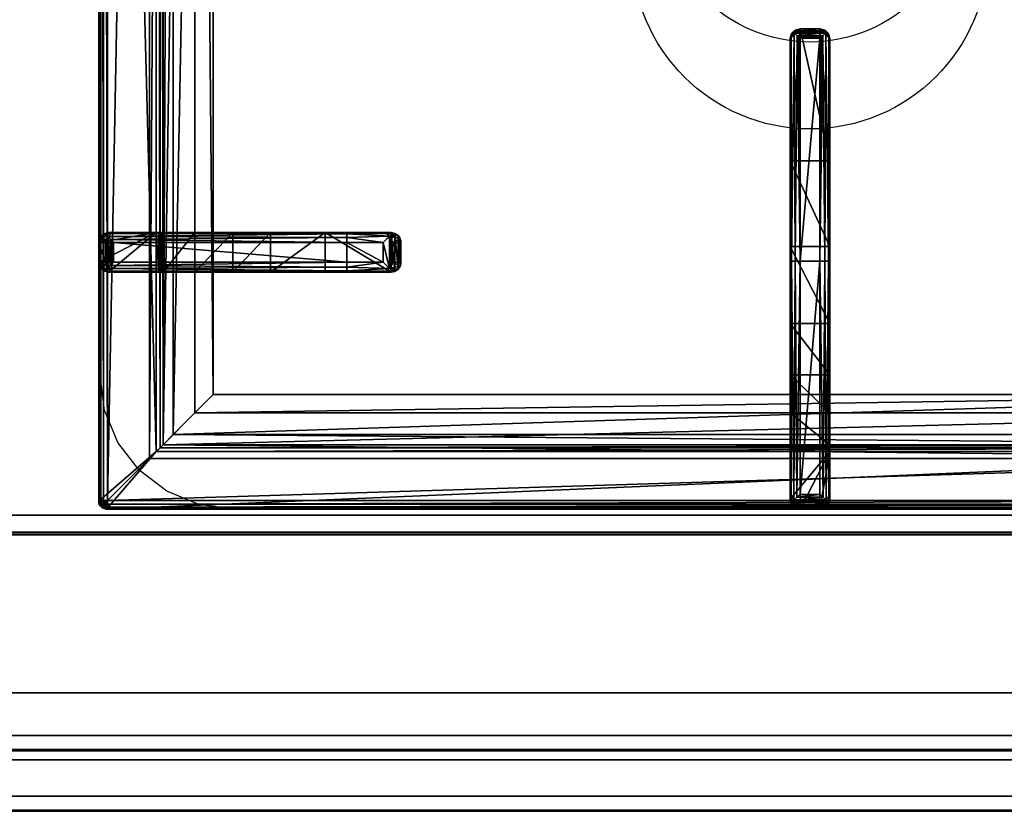
# Model space of a CAD drawing. Extents: x -1 to 1239, y -1145 to 1.
# Drawn here: x 800 to 1049, y -730 to -530 of the extents above; entities that cross this region are included whole.
import ezdxf

# ---------------------------------------------------------------- set-up
doc = ezdxf.new("R2010")
doc.units = 0
for name, color, linetype in [('IQ_200_2D', 1, 'Continuous'), ('IQ_200_3D', 1, 'Continuous'), ('IQ_204_2D', 7, 'Continuous'), ('IQ_204_3D', 7, 'Continuous')]:
    doc.layers.add(name, color=color, linetype=linetype)

msp = doc.modelspace()

# ---------------------------------------------------------------- linework, layer by layer
at = {"layer": 'IQ_200_2D'}
msp.add_line((0, -730), (1200, -730), dxfattribs=at)
at = {"layer": 'IQ_200_3D'}
for points in [[(0, -655, 650), (0, -2, 650), (1200, -2, 650), (1200, -655, 650)], [(21, -655, 245), (1179, -655, 245), (1179, -2, 245), (21, -2, 245)], [(21, -655, 200), (1179, -655, 200), (1179, -2, 200), (21, -2, 200)], [(1179, -655, 605), (21, -655, 605), (21, -2, 605), (1179, -2, 605)], [(0, -655, 650), (1200, -655, 650), (1200, -655, 900), (0, -655, 900)], [(0, -710.83, 654.41), (0, -655, 660.54), (1200, -655, 660.54), (1200, -710.83, 654.41)], [(0, -655, 660.54), (0, -655, 900), (1200, -655, 900), (1200, -655, 660.54)], [(0, -655, 900), (0, -717, 900), (1200, -717, 900), (1200, -655, 900)], [(21, -655, 200), (1179, -655, 200), (1179, -655, 245), (21, -655, 245)], [(21, -655, 605), (1179, -655, 605), (1179, -655, 650), (21, -655, 650)], [(0, -659.32, 810.26), (0, -714.37, 692.2), (1200, -714.37, 692.2), (1200, -659.32, 810.26)], [(0, -726.19, 877.81), (0, -659.82, 813.08), (1200, -659.82, 813.08), (1200, -726.19, 877.81)], [(400, -660, 205), (400, -660, 650), (1200, -660, 650), (1200, -660, 205)], [(400, -660, 650), (400, -700, 650), (1200, -700, 650), (1200, -660, 650)], [(400, -700, 205), (400, -660, 205), (1200, -660, 205), (1200, -700, 205)], [(400, -700, 650), (400, -700, 205), (1200, -700, 205), (1200, -700, 650)], [(0, -714.7, 690.72), (0, -714.7, 657.89), (1200, -714.7, 657.89), (1200, -714.7, 690.72)], [(0, -729.75, 884.46), (0, -726.19, 877.81), (1200, -726.19, 877.81), (1200, -729.75, 884.46)]]:
    msp.add_3dface(points, dxfattribs=at)
for points, invisible_edges in [([(800, -655, 900), (820.34, -619.74, 900), (820.34, -117.26, 900), (800, -80.5, 900)], 13), ([(821.49, -628.47, 900), (820.34, -619.74, 900), (800, -655, 900)], 10), ([(824.86, -636.62, 900), (821.49, -628.47, 900), (800, -655, 900)], 10), ([(830.23, -643.61, 900), (824.86, -636.62, 900), (800, -655, 900)], 10), ([(837.22, -648.98, 900), (830.23, -643.61, 900), (800, -655, 900)], 10), ([(845.37, -652.35, 900), (837.22, -648.98, 900), (800, -655, 900)], 10), ([(854.11, -653.5, 900), (845.37, -652.35, 900), (800, -655, 900)], 10), ([(1200, -655, 900), (1145.9, -653.5, 900), (854.11, -653.5, 900), (800, -655, 900)], 5), ([(0, -659.12, 811.75), (0, -659.1, 810.99), (1200, -659.1, 810.99), (1200, -659.12, 811.75)], 10), ([(0, -659.1, 810.99), (0, -659.32, 810.26), (1200, -659.32, 810.26), (1200, -659.1, 810.99)], 8), ([(0, -659.36, 812.47), (0, -659.12, 811.75), (1200, -659.12, 811.75), (1200, -659.36, 812.47)], 10), ([(0, -659.82, 813.08), (0, -659.36, 812.47), (1200, -659.36, 812.47), (1200, -659.82, 813.08)], 2), ([(0, -712.28, 654.56), (0, -710.83, 654.41), (1200, -710.83, 654.41), (1200, -712.28, 654.56)], 8), ([(0, -713.54, 655.29), (0, -712.28, 654.56), (1200, -712.28, 654.56), (1200, -713.54, 655.29)], 10), ([(0, -714.4, 656.46), (0, -713.54, 655.29), (1200, -713.54, 655.29), (1200, -714.4, 656.46)], 10), ([(0, -714.37, 692.2), (0, -714.51, 691.85), (1200, -714.51, 691.85), (1200, -714.37, 692.2)], 2), ([(0, -714.7, 657.89), (0, -714.4, 656.46), (1200, -714.4, 656.46), (1200, -714.7, 657.89)], 2), ([(0, -714.51, 691.85), (0, -714.62, 691.48), (1200, -714.62, 691.48), (1200, -714.51, 691.85)], 10), ([(0, -714.62, 691.48), (0, -714.68, 691.11), (1200, -714.68, 691.11), (1200, -714.62, 691.48)], 10), ([(0, -714.68, 691.11), (0, -714.7, 690.72), (1200, -714.7, 690.72), (1200, -714.68, 691.11)], 8), ([(0, -717, 900), (0, -724.22, 897.81), (1200, -724.22, 897.81), (1200, -717, 900)], 2), ([(0, -724.22, 897.81), (0, -729.01, 891.97), (1200, -729.01, 891.97), (1200, -724.22, 897.81)], 10), ([(0, -729.01, 891.97), (0, -729.75, 884.46), (1200, -729.75, 884.46), (1200, -729.01, 891.97)], 8)]:
    msp.add_3dface(points, dxfattribs=dict(at, invisible_edges=invisible_edges))
at = {"layer": 'IQ_204_2D'}
for p, q in [((820, -651.5), (820, -85.5)), ((997.5, -531.94), (997.5, -532.39)), ((1002.5, -531.94), (997.5, -531.94)), ((1002.5, -532.39), (997.5, -532.39)), ((1002.5, -532.39), (1002.5, -531.94)), ((995, -534.86), (995, -534.44)), ((995, -590.74), (995, -534.86)), ((997.5, -534.29), (997.5, -590.69)), ((1002.5, -534.29), (997.5, -534.29)), ((1002.5, -590.69), (1002.5, -534.29)), ((1005, -534.44), (1005, -534.86)), ((1005, -534.86), (1005, -590.74)), ((882.76, -583.5), (822.47, -583.5)), ((891.91, -583.5), (882.76, -583.5)), ((891.91, -583.5), (894.04, -583.5)), ((820, -586), (820, -591)), ((820, -586), (820, -591)), ((822, -586), (822, -591)), ((822, -586), (882.81, -586)), ((882.81, -586), (882.81, -591)), ((882.81, -586), (892.02, -586)), ((892.02, -591), (892.02, -586)), ((896.48, -586), (894.37, -586)), ((894.37, -586), (894.37, -591)), ((896.48, -591), (896.48, -586)), ((882.81, -591), (822, -591)), ((892.02, -591), (882.81, -591)), ((894.37, -591), (896.48, -591)), ((995, -651.03), (995, -590.74)), ((997.5, -590.69), (997.5, -651.5)), ((1002.5, -590.69), (997.5, -590.69)), ((1002.5, -651.5), (1002.5, -590.69)), ((1005, -590.74), (1005, -651.03)), ((822.47, -593.5), (882.76, -593.5)), ((882.76, -593.5), (891.91, -593.5)), ((894.04, -593.5), (891.91, -593.5)), ((1002.5, -651.5), (997.5, -651.5)), ((822, -653.5), (1178, -653.5)), ((1002.5, -653.5), (997.5, -653.5)), ((1002.5, -653.5), (997.5, -653.5))]:
    msp.add_line(p, q, dxfattribs=at)
msp.add_lwpolyline([(1151.02, -112.48), (848.98, -112.48), (848.98, -624.52), (1151.02, -624.52)], close=True, dxfattribs=at)
msp.add_lwpolyline([(1045, -383.5), (1045, -512.25, -1), (955, -512.25), (955, -383.5)], format="xyb", dxfattribs=at)
msp.add_circle((1000, -497.25), 38, dxfattribs=at)
at = {"layer": 'IQ_204_2D', "extrusion": (0, 0, -1)}
for centre, major_axis, ratio, start_param, end_param in [((997.5, -534.44), (0, 2.5), 0.99863, -1.570796, 0), ((997.5, -534.86), (2.5, 0), 0.951091, 3.141593, 4.055957), ((1002.5, -534.44), (0, 2.5), 0.99863, 0, 1.570796), ((1002.5, -534.86), (2.5, 0), 0.951091, -0.914364, 0), ((822.47, -586), (0, 2.5), 0.948965, -0.895145, 0), ((882.76, -586), (0, 2.5), 0.02182, 0, 1.570796), ((891.91, -586), (0, 2.5), 0.84544, 0, 0.894481), ((891.91, -586), (2.5, 2.5), 0.02182, 0.872665, 1.54898), ((891.91, -586), (-1.92, 1.92), 0.8391, 1.592613, 2.268928), ((822.47, -591), (0, 2.5), 0.948965, 3.141593, 4.036737), ((882.76, -591), (0, 2.5), 0.02182, 1.570796, 3.141593), ((891.91, -591), (0, 2.5), 0.84544, 2.247111, 3.141593), ((891.91, -591), (-2.5, 2.5), 0.02182, 1.592613, 2.268928), ((891.91, -591), (1.92, 1.92), 0.8391, 0.872665, 1.54898), ((997.5, -590.74), (-2.5, 0), 0.02182, 0, 1.570796), ((1002.5, -590.74), (-2.5, 0), 0.02182, 1.570796, 3.141593), ((822, -651.5), (1.42, 1.42), 0.997265, 2.357564, 3.925621), ((997.5, -651.03), (-2.5, 0), 0.948965, -0.895145, 0), ((1002.5, -651.03), (-2.5, 0), 0.948965, 3.141593, 4.036737)]:
    msp.add_ellipse(centre, major_axis=major_axis, ratio=ratio, start_param=start_param, end_param=end_param, dxfattribs=at)
at = {"layer": 'IQ_204_2D'}
for points, knots in [([(997.5, -532.39), (997.36, -532.39), (997.21, -532.41), (996.91, -532.48), (996.75, -532.53), (996.38, -532.69), (996.17, -532.82), (995.97, -532.97)], [0, 0, 0, 0, 0.576945, 0.576945, 1.153889, 1.153889, 2.012527, 2.012527, 2.012527, 2.012527]), ([(995.97, -532.97), (996.08, -533.06), (996.19, -533.16), (996.41, -533.34), (996.52, -533.43), (996.74, -533.62), (996.85, -533.72), (997.06, -533.9), (997.16, -533.99), (997.3, -534.12), (997.34, -534.16), (997.41, -534.21), (997.43, -534.23), (997.45, -534.25), (997.46, -534.26), (997.48, -534.27), (997.48, -534.28), (997.49, -534.28), (997.49, -534.29), (997.49, -534.29), (997.49, -534.29), (997.5, -534.29), (997.5, -534.29), (997.5, -534.29), (997.5, -534.29), (997.5, -534.29), (997.5, -534.29), (997.5, -534.29)], [5.917739, 5.917739, 5.917739, 5.917739, 6.381174, 6.381174, 6.832619, 6.832619, 7.284064, 7.284064, 7.735508, 7.735508, 7.961231, 7.961231, 8.074092, 8.074092, 8.130523, 8.130523, 8.158738, 8.158738, 8.172846, 8.172846, 8.179899, 8.179899, 8.183426, 8.183426, 8.18519, 8.18519, 8.186953, 8.186953, 8.186953, 8.186953]), ([(1004.03, -532.97), (1003.83, -532.82), (1003.62, -532.69), (1003.25, -532.53), (1003.09, -532.48), (1002.79, -532.41), (1002.64, -532.39), (1002.5, -532.39)], [11.914788, 11.914788, 11.914788, 11.914788, 12.773425, 12.773425, 13.35037, 13.35037, 13.927314, 13.927314, 13.927314, 13.927314]), ([(1002.5, -534.29), (1002.5, -534.29), (1002.5, -534.29), (1002.5, -534.29), (1002.5, -534.29), (1002.5, -534.29), (1002.5, -534.29), (1002.51, -534.29), (1002.51, -534.29), (1002.51, -534.29), (1002.51, -534.28), (1002.52, -534.28), (1002.52, -534.27), (1002.54, -534.26), (1002.55, -534.25), (1002.57, -534.23), (1002.59, -534.21), (1002.66, -534.16), (1002.7, -534.12), (1002.84, -533.99), (1002.94, -533.9), (1003.15, -533.72), (1003.26, -533.62), (1003.48, -533.43), (1003.59, -533.34), (1003.81, -533.16), (1003.92, -533.06), (1004.03, -532.97)], [8.18747, 8.18747, 8.18747, 8.18747, 8.189233, 8.189233, 8.190997, 8.190997, 8.194524, 8.194524, 8.201577, 8.201577, 8.215685, 8.215685, 8.2439, 8.2439, 8.300331, 8.300331, 8.413192, 8.413192, 8.638915, 8.638915, 9.09036, 9.09036, 9.541804, 9.541804, 9.993249, 9.993249, 10.456684, 10.456684, 10.456684, 10.456684]), ([(820, -586), (820.01, -585.86), (820.03, -585.71), (820.09, -585.41), (820.14, -585.25), (820.31, -584.87), (820.45, -584.64), (820.62, -584.44)], [0, 0, 0, 0, 0.576945, 0.576945, 1.153889, 1.153889, 2.068716, 2.068716, 2.068716, 2.068716]), ([(820.62, -584.44), (820.79, -584.64), (820.99, -584.87), (821.33, -585.25), (821.47, -585.41), (821.74, -585.71), (821.87, -585.86), (822, -586)], [11.858599, 11.858599, 11.858599, 11.858599, 12.773425, 12.773425, 13.35037, 13.35037, 13.927314, 13.927314, 13.927314, 13.927314]), ([(894.04, -583.5), (894.19, -583.5), (894.35, -583.51), (894.66, -583.58), (894.82, -583.63), (895.12, -583.75), (895.26, -583.83), (895.53, -584.02), (895.65, -584.12), (895.87, -584.34), (895.97, -584.47), (896.15, -584.74), (896.23, -584.89), (896.35, -585.2), (896.4, -585.36), (896.46, -585.68), (896.48, -585.84), (896.48, -586)], [3.776921, 3.776921, 3.776921, 3.776921, 4.248957, 4.248957, 4.720993, 4.720993, 5.193029, 5.193029, 5.665065, 5.665065, 6.135831, 6.135831, 6.606596, 6.606596, 7.077361, 7.077361, 7.548126, 7.548126, 7.548126, 7.548126]), ([(820.62, -592.56), (820.45, -592.36), (820.31, -592.13), (820.14, -591.75), (820.09, -591.59), (820.03, -591.29), (820.01, -591.14), (820, -591)], [11.858599, 11.858599, 11.858599, 11.858599, 12.773425, 12.773425, 13.35037, 13.35037, 13.927314, 13.927314, 13.927314, 13.927314]), ([(822, -591), (821.87, -591.14), (821.74, -591.29), (821.47, -591.59), (821.33, -591.75), (820.99, -592.13), (820.79, -592.36), (820.62, -592.56)], [0, 0, 0, 0, 0.576945, 0.576945, 1.153889, 1.153889, 2.068716, 2.068716, 2.068716, 2.068716]), ([(896.48, -591), (896.48, -591.16), (896.46, -591.32), (896.4, -591.64), (896.35, -591.8), (896.23, -592.11), (896.15, -592.26), (895.97, -592.53), (895.87, -592.66), (895.65, -592.88), (895.53, -592.98), (895.26, -593.17), (895.12, -593.25), (894.82, -593.37), (894.66, -593.42), (894.35, -593.48), (894.19, -593.5), (894.04, -593.5)], [15.096253, 15.096253, 15.096253, 15.096253, 15.567018, 15.567018, 16.037783, 16.037783, 16.508548, 16.508548, 16.979314, 16.979314, 17.45135, 17.45135, 17.923386, 17.923386, 18.395422, 18.395422, 18.867458, 18.867458, 18.867458, 18.867458]), ([(997.5, -651.5), (997.36, -651.63), (997.21, -651.76), (996.91, -652.03), (996.75, -652.17), (996.37, -652.51), (996.14, -652.71), (995.94, -652.88)], [0, 0, 0, 0, 0.576945, 0.576945, 1.153889, 1.153889, 2.068716, 2.068716, 2.068716, 2.068716]), ([(1004.06, -652.88), (1003.86, -652.71), (1003.63, -652.51), (1003.25, -652.17), (1003.09, -652.03), (1002.79, -651.76), (1002.64, -651.63), (1002.5, -651.5)], [11.858599, 11.858599, 11.858599, 11.858599, 12.773425, 12.773425, 13.35037, 13.35037, 13.927314, 13.927314, 13.927314, 13.927314]), ([(995.94, -652.88), (996.14, -653.05), (996.37, -653.19), (996.75, -653.36), (996.91, -653.41), (997.21, -653.47), (997.36, -653.49), (997.5, -653.5)], [11.858599, 11.858599, 11.858599, 11.858599, 12.773425, 12.773425, 13.35037, 13.35037, 13.927314, 13.927314, 13.927314, 13.927314]), ([(1002.5, -653.5), (1002.64, -653.49), (1002.79, -653.47), (1003.09, -653.41), (1003.25, -653.36), (1003.63, -653.19), (1003.86, -653.05), (1004.06, -652.88)], [0, 0, 0, 0, 0.576945, 0.576945, 1.153889, 1.153889, 2.068716, 2.068716, 2.068716, 2.068716])]:
    msp.add_open_spline(points, degree=3, knots=knots, dxfattribs=at)

# ---------------------------------------------------------------- meshes
at = {"layer": 'IQ_204_3D'}
mesh = msp.add_polyface(dxfattribs=at)
corners = [(1179.78, -85.71, 904.1), (1180, -85.5, 900), (1179.52, -84.72, 904.14), (1179.73, -84.5, 900), (1178, -83.5, 900), (1178.78, -83.98, 904.14), (1179, -83.77, 900), (1177.79, -83.72, 904.1), (1179.48, -85.71, 905.06), (1179.29, -84.85, 905), (1178.65, -85.21, 905.73), (1178.76, -85.71, 905.75), (1178.65, -84.21, 905), (1177.79, -84.02, 905.06), (1178.29, -84.85, 905.73), (1177.79, -84.74, 905.75), (1177.79, -85.71, 906), (822.21, -85.71, 906), (822.21, -84.74, 905.75), (822.21, -84.02, 905.06), (822.21, -83.72, 904.1), (822, -83.5, 900), (1165.45, -638.95, 900), (822, -653.5, 900), (834.55, -638.95, 900), (1165.45, -98.05, 900), (1180, -651.5, 900), (834.55, -98.05, 900), (820, -85.5, 900), (821, -83.77, 900), (1179.73, -652.5, 900), (1179, -653.23, 900), (1178, -653.5, 900), (820, -651.5, 900), (820.27, -652.5, 900), (821, -653.23, 900), (820.27, -84.5, 900), (821.22, -83.98, 904.14), (820.48, -84.72, 904.14), (820.22, -85.71, 904.1), (821.35, -84.21, 905), (821.71, -84.85, 905.73), (820.71, -84.85, 905), (820.52, -85.71, 905.06), (821.35, -85.21, 905.73), (821.24, -85.71, 905.75), (822.21, -651.29, 906), (821.24, -651.29, 905.75), (820.52, -651.29, 905.06), (820.22, -651.29, 904.1), (820.48, -652.28, 904.14), (821.22, -653.02, 904.14), (822.21, -653.28, 904.1), (820.71, -652.15, 905), (821.35, -651.79, 905.73), (821.35, -652.79, 905), (822.21, -652.98, 905.06), (821.71, -652.15, 905.73), (822.21, -652.26, 905.75), (835.55, -637.95, 899.73), (835.55, -99.05, 899.73), (836.28, -99.78, 899), (836.28, -637.22, 899), (838.88, -634.62, 902.5), (838.88, -102.38, 902.5), (836.31, -637.19, 905.06), (836.31, -99.81, 905.06), (832.81, -96.31, 906), (832.81, -640.69, 906), (848.98, -624.52, 885), (848.98, -112.48, 885), (844.36, -107.86, 885), (844.36, -629.14, 885), (1177.79, -653.28, 904.1), (1177.79, -652.98, 905.06), (1177.79, -651.29, 906), (1177.79, -652.26, 905.75), (1163.72, -637.22, 899), (1164.45, -637.95, 899.73), (1164.45, -99.05, 899.73), (1163.72, -99.78, 899), (1167.19, -640.69, 906), (1167.19, -96.31, 906), (1178.78, -653.02, 904.14), (1179.52, -652.28, 904.14), (1179.78, -651.29, 904.1), (1178.65, -652.79, 905), (1178.29, -652.15, 905.73), (1179.29, -652.15, 905), (1179.48, -651.29, 905.06), (1178.65, -651.79, 905.73), (1178.76, -651.29, 905.75), (1161.12, -634.62, 902.5), (1151.02, -624.52, 885), (1163.69, -637.19, 905.06), (1155.64, -629.14, 885), (1155.64, -107.86, 885), (1151.02, -112.48, 885), (1161.12, -102.38, 902.5), (1163.69, -99.81, 905.06)]
mesh.append_faces([[corners[k] for k in face] for face in [(16, 10, 14), (17, 41, 44), (46, 54, 57), (75, 87, 90)]])
mesh.append_faces([[corners[k] for k in face] for face in [(4, 5, 6), (8, 10, 11), (16, 11, 10), (15, 16, 14), (7, 19, 13), (13, 18, 15), (28, 38, 36), (19, 41, 18), (17, 18, 41), (45, 17, 44), (39, 48, 43), (43, 47, 45), (23, 51, 35), (48, 54, 47), (46, 47, 54), (58, 46, 57), (52, 74, 56), (76, 56, 74), (26, 84, 30), (74, 87, 76), (85, 88, 84), (88, 87, 86), (75, 76, 87), (91, 75, 90), (85, 8, 89), (11, 89, 8)]], dxfattribs={"vtx0": -1})
mesh.append_faces([[corners[k] for k in face] for face in [(16, 15, 17), (22, 23, 24), (25, 26, 22), (27, 21, 25), (21, 28, 29), (6, 1, 4), (4, 25, 21), (24, 28, 27), (35, 33, 23), (26, 25, 1), (23, 22, 32), (17, 45, 46), (75, 81, 46), (81, 16, 82), (46, 67, 17), (17, 82, 16), (93, 72, 69), (72, 93, 95), (70, 71, 97), (97, 95, 93)]], dxfattribs={"vtx0": -1, "vtx1": -1})
mesh.append_faces([[corners[k] for k in face] for face in [(21, 27, 28), (4, 1, 25), (26, 32, 22), (24, 23, 33)]], dxfattribs={"vtx0": -1, "vtx1": -1, "vtx2": -1})
mesh.append_faces([[corners[k] for k in face] for face in [(17, 15, 18), (24, 33, 28), (46, 45, 47), (75, 58, 76), (16, 91, 11)]], dxfattribs={"vtx0": -1, "vtx2": -1})
mesh.append_faces([[corners[k] for k in face] for face in [(0, 1, 2), (5, 2, 6), (8, 0, 9), (5, 12, 2), (5, 7, 12), (12, 13, 14), (12, 14, 9), (2, 9, 0), (10, 9, 14), (19, 18, 13), (4, 21, 7), (30, 31, 26), (34, 33, 35), (20, 21, 37), (38, 37, 36), (19, 20, 40), (38, 42, 37), (38, 39, 42), (42, 43, 44), (42, 44, 40), (37, 40, 20), (41, 40, 44), (48, 47, 43), (28, 33, 39), (49, 33, 50), (51, 50, 35), (48, 49, 53), (51, 55, 50), (51, 52, 55), (55, 56, 57), (55, 57, 53), (50, 53, 49), (54, 53, 57), (24, 27, 59), (61, 62, 60), (63, 64, 65), (67, 68, 66), (69, 70, 63), (61, 71, 62), (73, 74, 52), (58, 56, 76), (32, 73, 23), (62, 77, 59), (22, 24, 78), (27, 25, 60), (80, 61, 79), (73, 32, 83), (84, 83, 30), (74, 73, 86), (88, 89, 90), (88, 86, 84), (83, 84, 86), (92, 93, 63), (68, 81, 65), (92, 63, 94), (72, 95, 62), (95, 96, 77), (98, 97, 92), (81, 82, 94), (98, 92, 99), (77, 80, 78), (25, 22, 79), (0, 8, 85), (91, 89, 11), (80, 96, 61), (70, 97, 64), (64, 98, 66), (82, 67, 99), (1, 0, 26)]], dxfattribs={"vtx1": -1})
mesh.append_faces([[corners[k] for k in face] for face in [(31, 32, 26), (75, 46, 58), (75, 16, 81), (81, 68, 46), (68, 67, 46), (67, 82, 17), (70, 69, 71), (72, 71, 69), (71, 96, 97), (96, 95, 97), (16, 75, 91)]], dxfattribs={"vtx1": -1, "vtx2": -1})
mesh.append_faces([[corners[k] for k in face] for face in [(1, 3, 2), (4, 7, 5), (2, 3, 6), (8, 9, 10), (7, 13, 12), (12, 9, 2), (13, 15, 14), (7, 20, 19), (21, 20, 7), (6, 3, 1), (28, 36, 29), (21, 29, 37), (28, 39, 38), (37, 29, 36), (19, 40, 41), (39, 43, 42), (42, 40, 37), (43, 45, 44), (39, 49, 48), (33, 49, 39), (33, 34, 50), (23, 52, 51), (50, 34, 35), (48, 53, 54), (52, 56, 55), (55, 53, 50), (56, 58, 57), (27, 60, 59), (62, 59, 60), (64, 66, 65), (68, 65, 66), (70, 64, 63), (71, 72, 62), (73, 52, 23), (77, 78, 59), (24, 59, 78), (25, 79, 60), (61, 60, 79), (32, 31, 83), (26, 85, 84), (83, 31, 30), (74, 86, 87), (73, 83, 86), (85, 89, 88), (88, 90, 87), (89, 91, 90), (93, 69, 63), (81, 94, 65), (63, 65, 94), (95, 77, 62), (96, 80, 77), (97, 93, 92), (82, 99, 94), (92, 94, 99), (80, 79, 78), (22, 78, 79), (96, 71, 61), (97, 98, 64), (98, 99, 66), (67, 66, 99), (0, 85, 26)]], dxfattribs={"vtx2": -1})
mesh = msp.add_polyface(dxfattribs=at)
corners = [(995, -649.29, 932.5), (995, -651, 900), (995.25, -650.32, 933.58), (996.25, -653.16, 900), (995.94, -651.14, 934.45), (995.33, -652.25, 900), (996.7, -651.6, 933.81), (997.5, -651.77, 933.1), (997.5, -653.5, 900), (1002.5, -651.77, 933.1), (1002.5, -653.5, 900), (995, -638.95, 900), (1005, -638.95, 900), (1005, -651, 900), (1004.67, -652.25, 900), (1003.75, -653.16, 900), (995, -590.74, 932.5), (995, -587.05, 917.44), (995, -565.35, 922), (995, -534.44, 922), (995, -534.86, 930.01), (995, -606.51, 904.45), (995, -619.52, 885), (995, -637.22, 899), (995, -629.14, 885), (995, -637.67, 899.53), (995, -638.27, 899.88), (996.72, -532.55, 931.28), (996.25, -532.27, 922), (995.97, -532.97, 931.91), (997.5, -532.39, 930.59), (997.5, -531.94, 922), (995.33, -533.19, 922), (995.26, -533.81, 931.06), (995.33, -590.71, 933.75), (996.25, -590.69, 934.67), (996.79, -533.67, 932.35), (997.49, -534.29, 932.48), (997.5, -590.69, 935), (997.47, -534.26, 932.48), (997.43, -534.23, 932.48), (997.35, -534.16, 932.47), (997.18, -534.01, 932.45), (1002.5, -531.94, 922), (1005, -565.35, 922), (1005, -534.44, 922), (1004.67, -533.19, 922), (1003.75, -532.27, 922), (996.7, -650.48, 934.87), (997.5, -649.77, 935), (1002.5, -532.39, 930.59), (1004.03, -532.97, 931.91), (1003.21, -533.67, 932.35), (1002.65, -534.16, 932.47), (1002.57, -534.23, 932.48), (1002.53, -534.27, 932.48), (1002.5, -534.29, 932.48), (1002.82, -534.01, 932.45), (1003.28, -532.55, 931.28), (1002.5, -590.69, 935), (1002.5, -649.77, 935), (1003.3, -651.6, 933.81), (1004.06, -651.14, 934.45), (1003.3, -650.48, 934.87), (1004.75, -650.32, 933.58), (1005, -649.29, 932.5), (1004.67, -590.71, 933.75), (1005, -590.74, 932.5), (1003.75, -590.69, 934.67), (1005, -606.51, 904.45), (1005, -587.05, 917.44), (1005, -638.27, 899.88), (1005, -637.67, 899.53), (1005, -629.14, 885), (1005, -619.52, 885), (1005, -637.22, 899), (1005, -534.86, 930.01), (1004.74, -533.81, 931.06)]
mesh.append_faces([[corners[k] for k in face] for face in [(3, 4, 5), (4, 3, 6), (7, 6, 8), (8, 6, 3), (4, 2, 5), (27, 28, 29), (30, 31, 27), (31, 28, 27), (28, 32, 29), (29, 32, 33), (33, 34, 29), (29, 35, 36), (48, 35, 4), (49, 38, 48), (4, 34, 2), (61, 15, 62), (9, 10, 61), (10, 15, 61), (15, 14, 62), (62, 14, 64), (64, 66, 62), (62, 68, 63), (60, 63, 59), (47, 51, 46), (51, 47, 58), (50, 58, 43), (43, 58, 47), (51, 77, 46), (52, 68, 51), (51, 66, 77)]])
mesh.append_faces([[corners[k] for k in face] for face in [(19, 33, 32), (34, 35, 29), (38, 35, 48), (35, 34, 4), (60, 48, 63), (13, 64, 14), (66, 68, 62), (68, 66, 51), (18, 70, 17), (74, 21, 69), (69, 17, 70)]], dxfattribs={"vtx0": -1})
mesh.append_faces([[corners[k] for k in face] for face in [(3, 1, 8), (13, 10, 12), (16, 17, 0), (17, 16, 18), (20, 18, 16), (22, 23, 21), (43, 44, 31), (44, 43, 45), (47, 45, 43), (41, 53, 42), (65, 70, 67)]], dxfattribs={"vtx0": -1, "vtx1": -1})
mesh.append_faces([[corners[k] for k in face] for face in [(12, 8, 1), (11, 0, 21), (37, 39, 38), (39, 40, 38), (40, 41, 38), (53, 41, 54), (39, 55, 40), (56, 55, 37), (37, 55, 39), (55, 54, 40), (40, 54, 41), (37, 38, 56), (38, 59, 56), (65, 12, 69), (53, 54, 59), (54, 55, 59), (55, 56, 59)]], dxfattribs={"vtx0": -1, "vtx1": -1, "vtx2": -1})
mesh.append_faces([[corners[k] for k in face] for face in [(16, 34, 33), (38, 36, 35), (16, 2, 34), (67, 66, 64), (65, 69, 70), (69, 72, 75), (67, 77, 66)]], dxfattribs={"vtx0": -1, "vtx2": -1})
mesh.append_faces([[corners[k] for k in face] for face in [(0, 1, 2), (5, 2, 1), (7, 8, 9), (11, 12, 1), (14, 15, 13), (1, 0, 11), (19, 18, 20), (20, 33, 19), (20, 16, 33), (42, 36, 38), (32, 28, 19), (46, 45, 47), (0, 2, 16), (30, 27, 50), (29, 51, 27), (51, 29, 52), (57, 52, 42), (58, 50, 27), (6, 61, 4), (6, 7, 61), (4, 62, 48), (49, 48, 60), (65, 64, 13), (65, 67, 64), (13, 12, 65), (73, 74, 75), (45, 76, 44), (45, 46, 76), (77, 76, 46), (76, 77, 67), (57, 53, 59), (31, 30, 43), (44, 70, 18), (21, 17, 69), (74, 73, 22), (73, 75, 24), (23, 75, 25), (12, 11, 71), (26, 25, 71)]], dxfattribs={"vtx1": -1})
mesh.append_faces([[corners[k] for k in face] for face in [(15, 10, 13), (10, 8, 12), (17, 21, 0), (23, 25, 21), (25, 26, 21), (26, 11, 21), (28, 31, 19), (44, 18, 31), (18, 19, 31), (38, 49, 59), (12, 71, 69), (71, 72, 69), (74, 69, 75), (70, 44, 67), (76, 67, 44), (68, 52, 59)]], dxfattribs={"vtx1": -1, "vtx2": -1})
mesh.append_faces([[corners[k] for k in face] for face in [(8, 10, 9), (3, 5, 1), (22, 24, 23), (41, 42, 38), (29, 36, 52), (53, 57, 42), (51, 58, 27), (52, 36, 42), (49, 60, 59), (7, 9, 61), (61, 62, 4), (62, 63, 48), (59, 63, 68), (52, 57, 59), (30, 50, 43), (74, 22, 21), (73, 24, 22), (75, 23, 24), (75, 72, 25), (11, 26, 71), (25, 72, 71)]], dxfattribs={"vtx2": -1})
mesh = msp.add_polyface(dxfattribs=at)
corners = [(892.02, -586, 934.6), (893.56, -592.56, 933.98), (893.56, -584.43, 933.98), (892.02, -591, 934.6), (894.37, -591, 932.53), (894.37, -586, 932.53), (896.29, -585.04, 920.55), (896.48, -586, 920.59), (895.76, -584.23, 920.43), (892.82, -583.75, 933.14), (894.04, -583.5, 920), (891.91, -583.5, 932.1), (894.97, -583.69, 920.24), (896.48, -591, 920.59), (896.29, -591.96, 920.55), (892.82, -593.25, 933.14), (895.76, -592.77, 920.43), (894.97, -593.31, 920.24), (894.04, -593.5, 920), (891.91, -593.5, 932.1), (882.76, -583.5, 932.5), (877.27, -583.5, 912.68), (824.21, -583.5, 932.5), (853.98, -583.5, 885), (836.28, -583.5, 899), (863.49, -583.5, 900.63), (844.36, -583.5, 885), (835.83, -583.5, 899.53), (835.23, -583.5, 899.88), (822.5, -583.5, 900), (834.55, -583.5, 900), (877.27, -593.5, 912.68), (853.98, -593.5, 885), (863.49, -593.5, 900.63), (882.76, -593.5, 932.5), (822.5, -593.5, 900), (834.55, -593.5, 900), (824.21, -593.5, 932.5), (835.23, -593.5, 899.88), (835.83, -593.5, 899.53), (844.36, -593.5, 885), (836.28, -593.5, 899), (821.73, -591, 933.1), (820, -591, 900), (821.9, -591.8, 933.81), (821.25, -593.16, 900), (822.36, -592.56, 934.45), (820.34, -592.25, 900), (823.18, -593.25, 933.58), (820, -586, 900), (821.73, -586, 933.1), (820.34, -584.75, 900), (821.25, -583.83, 900), (882.81, -592.25, 934.67), (882.81, -591, 935), (882.79, -593.16, 933.75), (823.02, -591.8, 934.87), (823.73, -591, 935), (882.81, -586, 935), (823.73, -586, 935), (822.36, -584.44, 934.45), (823.02, -585.2, 934.87), (821.9, -585.2, 933.81), (823.18, -583.75, 933.58), (882.79, -583.83, 933.75), (882.81, -584.75, 934.67)]
mesh.append_faces([[corners[k] for k in face] for face in [(5, 6, 2), (5, 7, 6), (6, 8, 2), (13, 4, 14), (16, 14, 1), (1, 14, 4), (42, 43, 44), (45, 46, 47), (46, 45, 48), (46, 44, 47), (44, 43, 47), (1, 55, 15), (48, 55, 46), (46, 53, 56), (57, 56, 54), (50, 62, 49), (49, 62, 51), (63, 52, 60), (52, 51, 60), (60, 51, 62), (61, 65, 60), (59, 58, 61), (60, 64, 63), (9, 64, 2)]])
mesh.append_faces([[corners[k] for k in face] for face in [(0, 1, 2), (15, 16, 1), (16, 15, 17), (19, 17, 15), (32, 25, 33), (35, 48, 45), (35, 30, 36), (3, 53, 1), (53, 55, 1), (55, 53, 46), (58, 65, 61), (65, 64, 60), (64, 65, 2), (65, 0, 2)]], dxfattribs={"vtx0": -1})
mesh.append_faces([[corners[k] for k in face] for face in [(20, 21, 22), (23, 24, 25), (25, 22, 21), (30, 22, 28), (12, 17, 10), (17, 12, 16), (6, 14, 8), (8, 16, 12), (18, 34, 31), (37, 31, 34), (51, 29, 49), (49, 30, 43)]], dxfattribs={"vtx0": -1, "vtx1": -1})
mesh.append_faces([[corners[k] for k in face] for face in [(25, 28, 22), (37, 38, 33), (35, 43, 30)]], dxfattribs={"vtx0": -1, "vtx1": -1, "vtx2": -1})
mesh.append_faces([[corners[k] for k in face] for face in [(37, 33, 31), (33, 39, 41), (34, 15, 55), (34, 55, 48), (58, 54, 3), (54, 58, 59), (20, 63, 64), (20, 64, 9)]], dxfattribs={"vtx0": -1, "vtx2": -1})
mesh.append_faces([[corners[k] for k in face] for face in [(1, 4, 2), (2, 8, 9), (10, 11, 12), (12, 9, 8), (4, 13, 5), (18, 17, 19), (11, 10, 20), (29, 22, 30), (7, 13, 6), (10, 18, 21), (25, 21, 33), (19, 34, 18), (35, 36, 37), (40, 32, 41), (37, 48, 35), (43, 42, 49), (45, 47, 35), (19, 15, 34), (37, 34, 48), (0, 58, 3), (57, 54, 59), (42, 44, 50), (46, 60, 44), (60, 46, 61), (59, 61, 57), (62, 50, 44), (22, 29, 63), (22, 63, 20), (11, 20, 9), (26, 23, 40), (24, 26, 41), (36, 30, 38), (24, 41, 27), (39, 38, 27)]], dxfattribs={"vtx1": -1})
mesh.append_faces([[corners[k] for k in face] for face in [(10, 21, 20), (24, 27, 25), (27, 28, 25), (13, 14, 6), (14, 16, 8), (36, 38, 37), (38, 39, 33), (32, 33, 41), (47, 43, 35), (29, 30, 49), (3, 54, 53), (58, 0, 65)]], dxfattribs={"vtx1": -1, "vtx2": -1})
mesh.append_faces([[corners[k] for k in face] for face in [(0, 3, 1), (4, 5, 2), (11, 9, 12), (13, 7, 5), (23, 26, 24), (17, 18, 10), (18, 31, 21), (32, 23, 25), (21, 31, 33), (42, 50, 49), (51, 52, 29), (54, 56, 53), (46, 56, 61), (60, 62, 44), (61, 56, 57), (29, 52, 63), (23, 32, 40), (26, 40, 41), (30, 28, 38), (41, 39, 27), (38, 28, 27)]], dxfattribs={"vtx2": -1})

doc.saveas('drawing.dxf')
